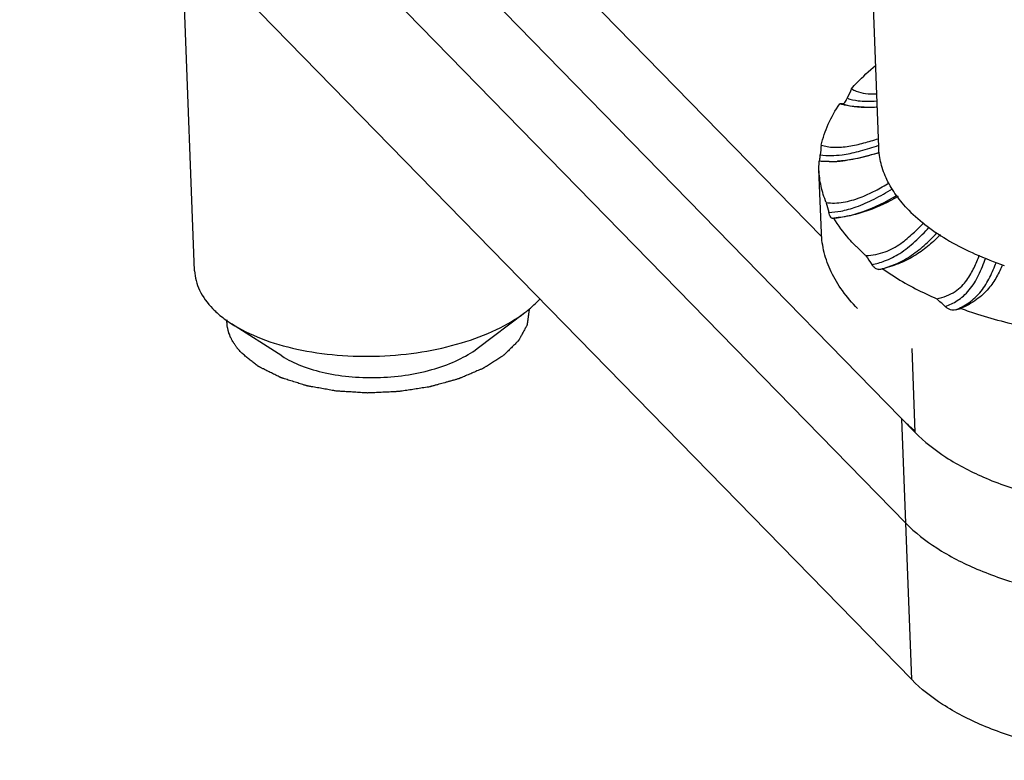
# Model space of a CAD drawing. Units: millimetres. Extents: x 2688 to 3282, y 481 to 901.
# Drawn here: x 2724 to 2740, y 528 to 541 of the extents above; entities that cross this region are included whole.
import ezdxf

# ---------------------------------------------------------------- set-up
doc = ezdxf.new("R2010")
doc.units = ezdxf.units.MM
doc.header["$LTSCALE"] = 65.395
doc.layers.get('0').update_dxf_attribs({"linetype": 'CONTINUOUS', "lineweight": 30})

msp = doc.modelspace()

# ---------------------------------------------------------------- linework, layer by layer
at = {"color": 7, "linetype": 'Continuous'}
for p, q in [((2737.452, 536.998), (2725.61, 549.116)), ((2724.204, 548.899), (2738.991, 533.768)), ((2724.487, 546.955), (2738.839, 532.268)), ((2738.937, 529.685), (2724.585, 544.372)), ((2738.392, 538.478), (2738.196, 543.644)), ((2727.092, 536.436), (2726.881, 542.022)), ((2738.384, 538.502), (2738.391, 538.504)), ((2737.405, 538.106), (2737.406, 538.244)), ((2737.445, 537.062), (2737.405, 538.106)), ((2731.76, 535.152), (2732.547, 535.745)), ((2732.62, 535.809), (2732.621, 535.783)), ((2727.624, 535.624), (2727.625, 535.594)), ((2728.531, 535.03), (2727.702, 535.561)), ((2738.939, 535.15), (2738.991, 533.768)), ((2738.937, 529.685), (2738.774, 533.99))]:
    msp.add_line(p, q, dxfattribs=at)
for centre, radius, start, end in [((2741.184, 537.872), 3.601, 154.1446, 156.8822), ((2737.645, 534.815), 4.378, 88.0878, 88.6445), ((2738.199, 541.53), 2.394, 268.8536, 269.4536), ((2738.2, 541.61), 2.474, 269.4519, 269.7394), ((2738.2, 541.693), 2.558, 269.7411, 270.3322), ((2738.199, 541.854), 2.718, 270.3364, 271.3327), ((2738.194, 542.043), 2.908, 271.3296, 271.9666), ((2738.186, 542.283), 3.147, 271.9714, 272.9455), ((2738.175, 542.507), 3.372, 272.9387, 273.3016), ((2741.513, 538.041), 4.097, 173.4298, 175.7111), ((2736.026, 545.722), 7.596, 287.846, 288.0868), ((2737.546, 539.845), 1.607, 265.0189, 265.2411), ((2737.557, 540.18), 1.942, 270.4969, 271.0852), ((2737.556, 540.226), 1.988, 271.0866, 272.0447), ((2737.553, 540.325), 2.087, 272.0517, 273.6949), ((2737.547, 540.422), 2.185, 273.6871, 274.3441), ((2744.113, 539.223), 6.795, 194.1672, 195.5548), ((2737.109, 545.546), 8.258, 273.5562, 273.7651), ((2756.987, 548.87), 22.408, 212.9428, 213.3913), ((2735.64, 552.922), 16.694, 279.5018, 279.7224), ((2708.412, 501.571), 46.267, 47.7984, 48.0329), ((2731.274, 537.433), 2.115, 307.0087, 309.2897), ((2734.469, 555.325), 20.214, 284.879, 285.144), ((2728.823, 537.311), 2.078, 234.9956, 237.3441)]:
    msp.add_arc(centre, radius, start, end, dxfattribs=at)
for points, knots in [([(2737.944, 539.442), (2737.973, 539.476), (2738.096, 539.611), (2738.232, 539.735), (2738.339, 539.824)], [0, 0, 0, 0, 0.240728, 1, 1, 1, 1]), ([(2737.944, 539.442), (2737.967, 539.426), (2738.04, 539.388), (2738.181, 539.357), (2738.296, 539.354), (2738.358, 539.355)], [0, 0, 0, 0, 0.199842, 0.566534, 1, 1, 1, 1]), ([(2737.791, 539.19), (2737.798, 539.19), (2737.814, 539.196), (2737.834, 539.217), (2737.854, 539.247), (2737.866, 539.272), (2737.872, 539.286)], [0, 0, 0, 0, 0.155525, 0.369692, 0.652935, 1, 1, 1, 1]), ([(2737.872, 539.286), (2737.93, 539.264), (2738.036, 539.242), (2738.201, 539.232), (2738.304, 539.236), (2738.362, 539.239)], [0, 0, 0, 0, 0.373166, 0.64826, 1, 1, 1, 1]), ([(2737.443, 538.51), (2737.469, 538.628), (2737.55, 538.866), (2737.675, 539.085), (2737.748, 539.191)], [0, 0, 0, 0, 0.483629, 1, 1, 1, 1]), ([(2737.836, 539.169), (2737.829, 539.171), (2737.799, 539.177), (2737.77, 539.185), (2737.748, 539.191)], [0, 0, 0, 0, 0.256504, 1, 1, 1, 1]), ([(2737.791, 539.19), (2737.844, 539.173), (2737.976, 539.145), (2738.111, 539.137), (2738.189, 539.136)], [0, 0, 0, 0, 0.418061, 1, 1, 1, 1]), ([(2738.151, 539.136), (2738.123, 539.137), (2738.018, 539.141), (2737.912, 539.153), (2737.836, 539.169)], [0, 0, 0, 0, 0.26304, 1, 1, 1, 1]), ([(2737.443, 538.51), (2737.475, 538.5), (2737.545, 538.483), (2737.698, 538.468), (2737.902, 538.487), (2738.146, 538.543), (2738.307, 538.591), (2738.387, 538.616)], [0, 0, 0, 0, 0.105359, 0.22168, 0.477211, 0.740096, 1, 1, 1, 1]), ([(2737.427, 538.347), (2737.546, 538.331), (2737.76, 538.339), (2738.068, 538.404), (2738.255, 538.46), (2738.354, 538.492)], [0, 0, 0, 0, 0.380078, 0.671816, 1, 1, 1, 1]), ([(2738.889, 537.435), (2738.814, 537.512), (2738.679, 537.671), (2738.522, 537.931), (2738.423, 538.201), (2738.395, 538.386), (2738.392, 538.478)], [0, 0, 0, 0, 0.273088, 0.527325, 0.767416, 1, 1, 1, 1]), ([(2737.417, 538.258), (2737.418, 538.261), (2737.42, 538.272), (2737.421, 538.284), (2737.422, 538.294)], [0, 0, 0, 0, 0.194464, 1, 1, 1, 1]), ([(2737.422, 538.294), (2737.423, 538.297), (2737.425, 538.315), (2737.426, 538.333), (2737.427, 538.347)], [0, 0, 0, 0, 0.220151, 1, 1, 1, 1]), ([(2737.712, 538.244), (2737.826, 538.253), (2738.06, 538.292), (2738.288, 538.357), (2738.404, 538.393)], [0, 0, 0, 0, 0.482915, 1, 1, 1, 1]), ([(2738.405, 538.384), (2738.349, 538.367), (2738.122, 538.303), (2737.889, 538.257), (2737.712, 538.244)], [0, 0, 0, 0, 0.249572, 1, 1, 1, 1]), ([(2737.574, 538.238), (2737.56, 538.238), (2737.507, 538.238), (2737.453, 538.24), (2737.412, 538.244)], [0, 0, 0, 0, 0.254998, 1, 1, 1, 1]), ([(2737.413, 538.246), (2737.413, 538.246), (2737.414, 538.247), (2737.416, 538.251), (2737.417, 538.255), (2737.417, 538.258)], [0, 0, 0, 0, 0.104911, 0.302517, 1, 1, 1, 1]), ([(2737.525, 537.56), (2737.489, 537.647), (2737.433, 537.827), (2737.409, 538.013), (2737.405, 538.106)], [0, 0, 0, 0, 0.505736, 1, 1, 1, 1]), ([(2737.525, 537.56), (2737.57, 537.555), (2737.664, 537.551), (2737.854, 537.569), (2738.082, 537.636), (2738.333, 537.753), (2738.49, 537.841), (2738.566, 537.885)], [0, 0, 0, 0, 0.123289, 0.253177, 0.51424, 0.762375, 1, 1, 1, 1]), ([(2737.567, 537.4), (2737.633, 537.403), (2737.787, 537.419), (2738.041, 537.49), (2738.325, 537.618), (2738.519, 537.728), (2738.618, 537.786)], [0, 0, 0, 0, 0.175184, 0.40915, 0.695342, 1, 1, 1, 1]), ([(2737.621, 537.304), (2737.699, 537.309), (2737.873, 537.332), (2738.244, 537.437), (2738.517, 537.58), (2738.697, 537.683)], [0, 0, 0, 0, 0.202842, 0.457558, 1, 1, 1, 1]), ([(2738.715, 537.66), (2738.555, 537.572), (2738.302, 537.449), (2737.94, 537.343), (2737.748, 537.313), (2737.651, 537.306)], [0, 0, 0, 0, 0.485509, 0.742061, 1, 1, 1, 1]), ([(2737.621, 537.304), (2737.616, 537.304), (2737.608, 537.309), (2737.601, 537.318), (2737.59, 537.335), (2737.579, 537.362), (2737.571, 537.387), (2737.567, 537.4)], [0, 0, 0, 0, 0.124673, 0.21587, 0.32935, 0.62353, 1, 1, 1, 1]), ([(2738.002, 536.855), (2737.967, 536.891), (2737.837, 537.03), (2737.723, 537.185), (2737.651, 537.306)], [0, 0, 0, 0, 0.260962, 1, 1, 1, 1]), ([(2738.889, 537.435), (2738.983, 537.339), (2739.197, 537.155), (2739.567, 536.913), (2739.995, 536.699), (2740.304, 536.58), (2740.466, 536.525)], [0, 0, 0, 0, 0.219659, 0.459749, 0.720196, 1, 1, 1, 1]), ([(2738.182, 536.685), (2738.236, 536.689), (2738.342, 536.702), (2738.541, 536.756), (2738.754, 536.873), (2738.959, 537.048), (2739.08, 537.169), (2739.137, 537.229)], [0, 0, 0, 0, 0.142685, 0.284651, 0.54576, 0.779543, 1, 1, 1, 1]), ([(2738.278, 536.538), (2738.35, 536.552), (2738.512, 536.596), (2738.756, 536.721), (2738.999, 536.917), (2739.15, 537.073), (2739.227, 537.154)], [0, 0, 0, 0, 0.190595, 0.434152, 0.709604, 1, 1, 1, 1]), ([(2738.041, 535.812), (2737.951, 535.904), (2737.789, 536.094), (2737.601, 536.406), (2737.482, 536.73), (2737.449, 536.953), (2737.445, 537.062)], [0, 0, 0, 0, 0.27315, 0.527304, 0.767412, 1, 1, 1, 1]), ([(2738.395, 536.457), (2738.477, 536.476), (2738.655, 536.53), (2738.909, 536.663), (2739.145, 536.849), (2739.286, 536.989), (2739.354, 537.06)], [0, 0, 0, 0, 0.219727, 0.481296, 0.743734, 1, 1, 1, 1]), ([(2739.41, 537.027), (2739.35, 536.969), (2739.223, 536.851), (2739.006, 536.69), (2738.75, 536.555), (2738.559, 536.492), (2738.459, 536.468)], [0, 0, 0, 0, 0.224626, 0.463912, 0.723139, 1, 1, 1, 1]), ([(2738.002, 536.855), (2738.016, 536.841), (2738.074, 536.782), (2738.135, 536.726), (2738.182, 536.685)], [0, 0, 0, 0, 0.245596, 1, 1, 1, 1]), ([(2739.351, 535.972), (2739.406, 535.985), (2739.511, 536.015), (2739.652, 536.086), (2739.764, 536.177), (2739.848, 536.277), (2739.914, 536.38), (2739.983, 536.518), (2740.026, 536.623), (2740.053, 536.693)], [0, 0, 0, 0, 0.159739, 0.309161, 0.443293, 0.564994, 0.678846, 0.788097, 1, 1, 1, 1]), ([(2739.491, 535.845), (2739.56, 535.87), (2739.665, 535.921), (2739.795, 536.018), (2739.891, 536.117), (2739.974, 536.234), (2740.069, 536.41), (2740.123, 536.552), (2740.161, 536.649)], [0, 0, 0, 0, 0.20203, 0.319095, 0.447906, 0.580016, 0.712967, 1, 1, 1, 1]), ([(2738.395, 536.457), (2738.376, 536.454), (2738.341, 536.469), (2738.305, 536.502), (2738.287, 536.525), (2738.278, 536.538)], [0, 0, 0, 0, 0.407686, 0.680669, 1, 1, 1, 1]), ([(2739.66, 535.789), (2739.736, 535.821), (2739.851, 535.882), (2739.989, 535.993), (2740.115, 536.129), (2740.234, 536.326), (2740.302, 536.494), (2740.335, 536.578)], [0, 0, 0, 0, 0.231755, 0.361607, 0.493694, 0.746371, 1, 1, 1, 1]), ([(2740.439, 536.536), (2740.409, 536.468), (2740.343, 536.329), (2740.205, 536.128), (2740.007, 535.945), (2739.841, 535.853), (2739.75, 535.813)], [0, 0, 0, 0, 0.217975, 0.450405, 0.708761, 1, 1, 1, 1]), ([(2727.093, 536.436), (2727.095, 536.381), (2727.111, 536.27), (2727.193, 536.048), (2727.304, 535.899), (2727.391, 535.811)], [0, 0, 0, 0, 0.232983, 0.473514, 1, 1, 1, 1]), ([(2738.459, 536.468), (2738.524, 536.421), (2738.808, 536.232), (2739.112, 536.076), (2739.351, 535.972)], [0, 0, 0, 0, 0.236306, 1, 1, 1, 1]), ([(2732.613, 535.797), (2732.63, 535.811), (2732.695, 535.866), (2732.756, 535.925), (2732.799, 535.972)], [0, 0, 0, 0, 0.258773, 1, 1, 1, 1]), ([(2739.66, 535.789), (2739.633, 535.781), (2739.586, 535.786), (2739.531, 535.813), (2739.504, 535.833), (2739.491, 535.845)], [0, 0, 0, 0, 0.45298, 0.715324, 1, 1, 1, 1]), ([(2727.391, 535.811), (2727.408, 535.793), (2727.483, 535.72), (2727.566, 535.654), (2727.631, 535.609)], [0, 0, 0, 0, 0.239191, 1, 1, 1, 1]), ([(2727.702, 535.561), (2727.855, 535.463), (2728.207, 535.293), (2728.797, 535.123), (2729.456, 535.029), (2730.148, 535.014), (2730.838, 535.081), (2731.487, 535.225), (2732.063, 535.439), (2732.401, 535.635), (2732.547, 535.745)], [0, 0, 0, 0, 0.10756, 0.229458, 0.361938, 0.499999, 0.63806, 0.770541, 0.892438, 1, 1, 1, 1]), ([(2732.62, 535.808), (2732.617, 535.79), (2732.613, 535.754), (2732.606, 535.7), (2732.6, 535.655), (2732.595, 535.619), (2732.592, 535.592), (2732.589, 535.57), (2732.587, 535.554), (2732.586, 535.546), (2732.585, 535.542), (2732.582, 535.537), (2732.58, 535.532), (2732.575, 535.523), (2732.569, 535.512), (2732.562, 535.499), (2732.552, 535.481), (2732.54, 535.459), (2732.526, 535.433), (2732.511, 535.407), (2732.497, 535.38), (2732.482, 535.354), (2732.47, 535.332), (2732.461, 535.314), (2732.455, 535.303), (2732.45, 535.295), (2732.446, 535.288), (2732.443, 535.282), (2732.439, 535.278), (2732.435, 535.274), (2732.43, 535.269), (2732.421, 535.261), (2732.407, 535.247), (2732.386, 535.226), (2732.362, 535.202), (2732.329, 535.169), (2732.296, 535.136), (2732.263, 535.103), (2732.242, 535.083), (2732.226, 535.067), (2732.215, 535.056), (2732.208, 535.049), (2732.204, 535.045), (2732.2, 535.041), (2732.193, 535.037), (2732.182, 535.029), (2732.167, 535.02), (2732.145, 535.006), (2732.117, 534.988), (2732.083, 534.966), (2732.037, 534.937), (2731.992, 534.908), (2731.947, 534.879), (2731.919, 534.861), (2731.896, 534.847), (2731.882, 534.838), (2731.872, 534.832), (2731.867, 534.828), (2731.859, 534.825), (2731.851, 534.821), (2731.837, 534.815), (2731.819, 534.808), (2731.792, 534.796), (2731.757, 534.781), (2731.715, 534.763), (2731.66, 534.739), (2731.604, 534.716), (2731.549, 534.692), (2731.514, 534.677), (2731.49, 534.667), (2731.476, 534.661), (2731.465, 534.656), (2731.457, 534.652), (2731.449, 534.65), (2731.437, 534.647), (2731.41, 534.639), (2731.37, 534.628), (2731.322, 534.615), (2731.273, 534.601), (2731.209, 534.583), (2731.144, 534.566), (2731.079, 534.548), (2731.039, 534.536), (2731.011, 534.529), (2730.995, 534.524), (2730.979, 534.519), (2730.957, 534.516), (2730.923, 534.511), (2730.88, 534.504), (2730.811, 534.494), (2730.725, 534.48), (2730.64, 534.467), (2730.571, 534.457), (2730.528, 534.45), (2730.494, 534.445), (2730.473, 534.441), (2730.455, 534.44), (2730.437, 534.44), (2730.406, 534.438), (2730.362, 534.436), (2730.291, 534.433), (2730.203, 534.429), (2730.115, 534.425), (2730.044, 534.421), (2730, 534.419), (2729.969, 534.418), (2729.951, 534.417), (2729.934, 534.418), (2729.912, 534.419), (2729.877, 534.422), (2729.833, 534.424), (2729.764, 534.428), (2729.694, 534.433), (2729.624, 534.437), (2729.572, 534.44), (2729.529, 534.443), (2729.494, 534.445), (2729.472, 534.446), (2729.455, 534.447), (2729.437, 534.448), (2729.417, 534.452), (2729.392, 534.456), (2729.359, 534.462), (2729.318, 534.469), (2729.253, 534.481), (2729.187, 534.493), (2729.121, 534.504), (2729.072, 534.513), (2729.031, 534.52), (2728.998, 534.526), (2728.978, 534.529), (2728.962, 534.532), (2728.949, 534.534), (2728.939, 534.538), (2728.924, 534.543), (2728.905, 534.549), (2728.876, 534.558), (2728.839, 534.569), (2728.781, 534.588), (2728.722, 534.606), (2728.663, 534.625), (2728.619, 534.638), (2728.583, 534.65), (2728.557, 534.658), (2728.542, 534.663), (2728.532, 534.666), (2728.52, 534.669), (2728.511, 534.674), (2728.501, 534.679), (2728.483, 534.688), (2728.455, 534.702), (2728.417, 534.721), (2728.367, 534.746), (2728.317, 534.771), (2728.267, 534.795), (2728.236, 534.811), (2728.211, 534.823), (2728.193, 534.833), (2728.177, 534.841), (2728.165, 534.847), (2728.157, 534.851), (2728.15, 534.854), (2728.146, 534.857), (2728.137, 534.864), (2728.121, 534.877), (2728.098, 534.895), (2728.07, 534.918), (2728.032, 534.947), (2727.985, 534.984), (2727.929, 535.028), (2727.892, 535.058), (2727.873, 535.073)], [0, 0, 0, 0, 0.015625, 0.03125, 0.046875, 0.054688, 0.0625, 0.070312, 0.074219, 0.076172, 0.077148, 0.078125, 0.080078, 0.082031, 0.085938, 0.089844, 0.09375, 0.101562, 0.109375, 0.117188, 0.125, 0.132812, 0.140625, 0.144531, 0.148438, 0.150391, 0.152344, 0.154297, 0.155273, 0.15625, 0.158203, 0.160156, 0.164062, 0.171875, 0.179688, 0.1875, 0.203125, 0.210938, 0.21875, 0.222656, 0.226562, 0.228516, 0.229492, 0.230469, 0.232422, 0.234375, 0.238281, 0.242188, 0.25, 0.257812, 0.265625, 0.28125, 0.289062, 0.296875, 0.300781, 0.304688, 0.306641, 0.307617, 0.308594, 0.310547, 0.3125, 0.316406, 0.320312, 0.328125, 0.335938, 0.34375, 0.359375, 0.367188, 0.375, 0.378906, 0.380859, 0.382812, 0.384766, 0.385742, 0.386719, 0.390625, 0.398438, 0.40625, 0.414062, 0.421875, 0.4375, 0.445312, 0.453125, 0.457031, 0.458984, 0.460938, 0.464844, 0.46875, 0.476562, 0.484375, 0.5, 0.515625, 0.523438, 0.53125, 0.535156, 0.539062, 0.541016, 0.542969, 0.546875, 0.554688, 0.5625, 0.578125, 0.59375, 0.601562, 0.609375, 0.613281, 0.615234, 0.617188, 0.621094, 0.625, 0.632812, 0.640625, 0.65625, 0.664062, 0.671875, 0.679688, 0.683594, 0.6875, 0.689453, 0.691406, 0.695312, 0.699219, 0.703125, 0.710938, 0.71875, 0.734375, 0.742188, 0.75, 0.757812, 0.761719, 0.765625, 0.767578, 0.769531, 0.771484, 0.773438, 0.777344, 0.78125, 0.789062, 0.796875, 0.8125, 0.820312, 0.828125, 0.835938, 0.839844, 0.841797, 0.84375, 0.845703, 0.847656, 0.849609, 0.851562, 0.859375, 0.867188, 0.875, 0.890625, 0.898438, 0.90625, 0.910156, 0.914062, 0.917969, 0.919922, 0.921875, 0.922852, 0.923828, 0.925781, 0.929688, 0.9375, 0.945312, 0.953125, 0.96875, 0.984375, 1, 1, 1, 1]), ([(2739.75, 535.813), (2739.841, 535.78), (2740.223, 535.65), (2740.615, 535.551), (2740.915, 535.49)], [0, 0, 0, 0, 0.240847, 1, 1, 1, 1]), ([(2727.873, 535.073), (2727.864, 535.083), (2727.846, 535.104), (2727.823, 535.13), (2727.806, 535.148), (2727.798, 535.159), (2727.79, 535.17), (2727.78, 535.184), (2727.768, 535.201), (2727.756, 535.218), (2727.746, 535.232), (2727.738, 535.243), (2727.731, 535.255), (2727.721, 535.275), (2727.708, 535.298), (2727.697, 535.319), (2727.691, 535.33), (2727.686, 535.339), (2727.683, 535.347), (2727.679, 535.359), (2727.671, 535.378), (2727.663, 535.401), (2727.655, 535.421), (2727.651, 535.432), (2727.649, 535.444), (2727.646, 535.459), (2727.642, 535.478), (2727.638, 535.496), (2727.634, 535.511), (2727.631, 535.523), (2727.63, 535.532), (2727.63, 535.541), (2727.629, 535.559), (2727.627, 535.587), (2727.625, 535.611), (2727.624, 535.623)], [0, 0, 0, 0, 0.0625, 0.125, 0.15625, 0.171875, 0.1875, 0.21875, 0.25, 0.28125, 0.3125, 0.328125, 0.34375, 0.375, 0.4375, 0.46875, 0.484375, 0.5, 0.515625, 0.53125, 0.5625, 0.625, 0.65625, 0.671875, 0.6875, 0.71875, 0.75, 0.78125, 0.8125, 0.828125, 0.84375, 0.859375, 0.875, 0.9375, 1, 1, 1, 1]), ([(2728.531, 535.03), (2728.633, 534.964), (2728.868, 534.851), (2729.261, 534.738), (2729.7, 534.675), (2730.162, 534.665), (2730.621, 534.709), (2731.054, 534.806), (2731.438, 534.948), (2731.664, 535.079), (2731.761, 535.152)], [0, 0, 0, 0, 0.107561, 0.229461, 0.361941, 0.500004, 0.638066, 0.770545, 0.892441, 1, 1, 1, 1]), ([(2738.774, 533.99), (2738.791, 533.973), (2738.86, 533.904), (2738.934, 533.839), (2738.991, 533.792)], [0, 0, 0, 0, 0.243594, 1, 1, 1, 1]), ([(2738.991, 533.768), (2739.144, 533.612), (2739.517, 533.321), (2740.185, 532.98), (2740.976, 532.715), (2742.18, 532.471), (2743.774, 532.411), (2745.051, 532.606), (2745.665, 532.774)], [0, 0, 0, 0, 0.093678, 0.20084, 0.32049, 0.450316, 0.726689, 1, 1, 1, 1]), ([(2738.839, 532.268), (2738.992, 532.112), (2739.365, 531.822), (2740.033, 531.481), (2740.824, 531.216), (2742.028, 530.972), (2743.622, 530.911), (2744.898, 531.106), (2745.513, 531.274)], [0, 0, 0, 0, 0.093678, 0.20084, 0.32049, 0.450316, 0.726689, 1, 1, 1, 1]), ([(2745.611, 528.692), (2744.996, 528.523), (2743.719, 528.328), (2742.125, 528.389), (2740.922, 528.633), (2740.131, 528.898), (2739.463, 529.239), (2739.089, 529.529), (2738.937, 529.685)], [0, 0, 0, 0, 0.273311, 0.549684, 0.67951, 0.79916, 0.906322, 1, 1, 1, 1])]:
    msp.add_open_spline(points, degree=3, knots=knots, dxfattribs=at)

doc.saveas('drawing.dxf')
